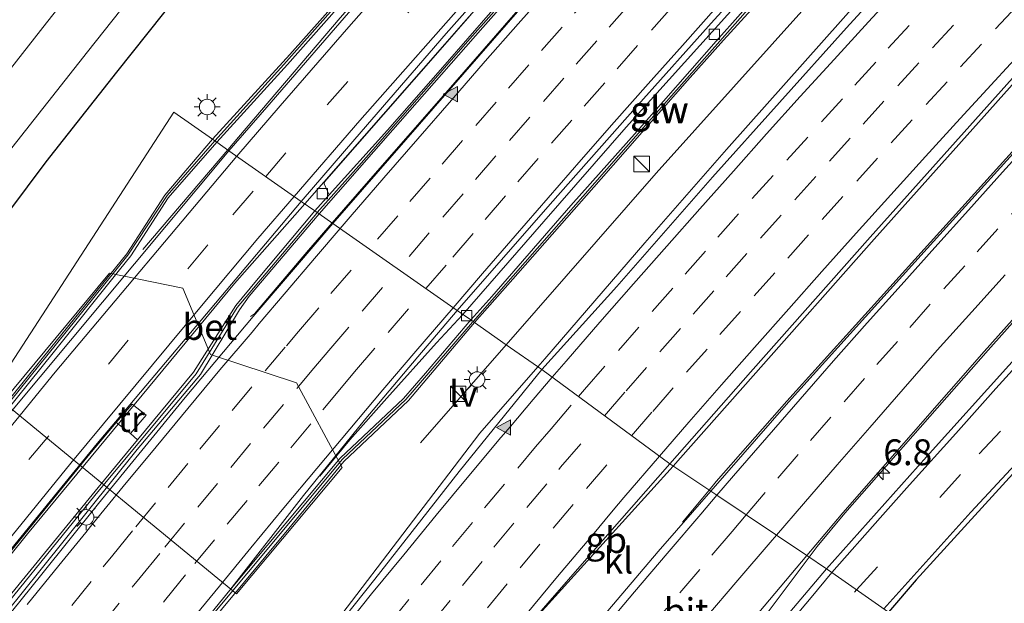
# Model space of a CAD drawing. Units: metres. Extents: x 110000 to 120009, y 481249 to 487500.
# Drawn here: x 111912 to 112007, y 481421 to 481478 of the extents above; entities that cross this region are included whole.
import ezdxf
from ezdxf.enums import TextEntityAlignment as Align

# ---------------------------------------------------------------- set-up
doc = ezdxf.new("R2010")
doc.units = ezdxf.units.M
doc.linetypes.add('VW-3-9_STREEP', pattern=[12, 3, -9])
doc.layers.get('0').update_dxf_attribs({"lineweight": 25})
for name, color, linetype, lineweight in [('B-ME-AM-KILOMETR-S-B1', 7, 'Continuous', 18), ('B-ME-BV-GELEIDECONSTRUCTIE-BARRIER-L-B1', 213, 'BV-STEPBARRIER', 18), ('B-ME-BV-GELEIDECONSTRUCTIE-GELEIDERAIL-L-B1', 213, 'BV-GELEIDERAIL', 18), ('B-ME-GW-INSTEEKWATERGANG-L-B1', 10, 'Continuous', 25), ('B-ME-IE-GRASLAND-GV-B6', 93, 'Continuous', 18), ('B-ME-IE-HULPGEOMETRIE-L-B1', 53, 'Continuous', 18), ('B-ME-IE-INRICHTINGSELEMENT-S-B1', 253, 'Continuous', 18), ('B-ME-IE-MEUBILAIR_WEGMEUBILAIR-LICHTMAST-S-B1', 8, 'Continuous', 18), ('B-ME-IE-MEUBILAIR_WEGMEUBILAIR-LIJNVERLICHT-L-B1', 8, 'VW-LIJNV', 18), ('B-ME-KG-KADASTRAAL-OPNAMEDTMGRENS-L-B1', 10, 'Continuous', 25), ('B-ME-KW-GELUIDSWERING-GV-B6', 8, 'Continuous', 18), ('B-ME-KW-SCHERM-L-B1', 8, 'Continuous', 18), ('B-ME-MW-MUUR-GV-B6', 8, 'IE-TERREINAFSCHEIDING-KUNSTMATIG', 18), ('B-ME-OG-BEBOUWING-GV-B6', 173, 'Continuous', 18), ('B-ME-OG-WATER-GV-B6', 153, 'Continuous', 18), ('B-ME-VH-VERH_SOORT-BETON-OVERIG-GV-B6', 8, 'IE-TERREINAFSCHEIDING-NATUURLIJK-HOUTWAL', 18), ('B-ME-VH-VERH_SOORT-BITUMEN-GV-B6', 8, 'IE-TERREINAFSCHEIDING-NATUURLIJK-HOUTWAL', 18), ('B-ME-VH-VERH_SOORT-KLINKERS-GV-B6', 8, 'IE-TERREINAFSCHEIDING-NATUURLIJK-HOUTWAL', 18), ('B-ME-VV-KOLK-S-B1', 8, 'Continuous', 18), ('B-ME-VW-MARKERING-39STREEP-015-L-B1', 255, 'VW-3-9_STREEP', 18), ('B-ME-VW-MARKERING-STREEP-015-L-B1', 7, 'Continuous', 18), ('B-ME-VW-MARKERING-VLAKMARK-S-B1', 7, 'Continuous', 18)]:
    doc.layers.add(name, color=color, linetype=linetype, lineweight=lineweight)
doc.styles.add('NLCS-ISO', font='NLCS-ISO.TTF')
doc.linetypes.add('BV-GELEIDERAIL', pattern='A,10,-3,[108,NLCS.SHX,S=1,R=0,X=0,Y=0],-3', length=16)
doc.linetypes.add('BV-STEPBARRIER', pattern='A,1,-1,[16,NLCS.SHX,S=1,R=0,X=-1,Y=0],1', length=3)
doc.linetypes.add('IE-TERREINAFSCHEIDING-KUNSTMATIG', pattern='A,4,[82,NLCS.SHX,S=0.75,R=90,X=0,Y=0],4,-2', length=10)
doc.linetypes.add('IE-TERREINAFSCHEIDING-NATUURLIJK-HOUTWAL', pattern='A,7,-1.5,[67,NLCS.SHX,S=0.75,R=45,X=0,Y=0],-1.5,7,-1.5,[70,NLCS.SHX,S=0.75,R=0,X=0,Y=0],-1.5', length=20)
doc.linetypes.add('VW-LIJNV', pattern='A,0,-5,[102,NLCS.SHX,S=1,R=0,X=-0.625,Y=0],2.5,-0.5,[69,NLCS.SHX,S=0.5,R=0,X=0,Y=0],-0.5,2.5,[102,NLCS.SHX,S=1,R=180,X=0.625,Y=0],-5', length=16)

# ---------------------------------------------------------------- blocks, each defined once
blk = doc.blocks.new('kast')
blk.add_line((-0.75, -0.75), (0.75, 0.75))
blk.add_lwpolyline([(-0.75, 0.75), (0.75, 0.75), (0.75, -0.75), (-0.75, -0.75)], close=True)
blk = doc.blocks.new('hecto')
for p, q in [((0, 0.625), (-0.625, 0)), ((0, -0.625), (0, 0.625)), ((-0.625, 0), (0.625, 0)), ((0.625, 0), (0, -0.625))]:
    blk.add_line(p, q)
blk = doc.blocks.new('kolk')
blk.add_lwpolyline([(-0.5, -0.5), (0.5, -0.5), (0.5, 0.5), (-0.5, 0.5)], close=True)
blk = doc.blocks.new('verfsymbol')
for color in [252, 253]:
    blk.add_hatch(color=color).paths.add_polyline_path([(0.75, -0.625), (0, 0.75), (-0.75, -0.625)])
blk.add_lwpolyline([(0.75, -0.625), (0, 0.75), (-0.75, -0.625)], close=True)
blk = doc.blocks.new('lantaarnpaal')
for p, q in [((0, 0.75), (0, 1.25)), ((-0.75, 0), (-1.25, 0)), ((-0.884, 0.884), (-0.53, 0.53)), ((0.53, 0.53), (0.884, 0.884)), ((0.75, 0), (1.25, 0)), ((-0.53, -0.53), (-0.884, -0.884)), ((0, -0.75), (0, -1.25)), ((0.53, -0.53), (0.884, -0.884))]:
    blk.add_line(p, q)
blk.add_circle((0, 0), 0.75)

msp = doc.modelspace()

# ---------------------------------------------------------------- linework, layer by layer
at = {"layer": 'B-ME-BV-GELEIDECONSTRUCTIE-BARRIER-L-B1'}
msp.add_line((111962.211, 481420.064, -4), (111975.157, 481434.393, -2.933), dxfattribs=at)
msp.add_polyline3d([(111975.157, 481434.393, -2.933), (111975.882, 481435.195, -2.873), (111982.886, 481443.119, -2.647), (111994.581, 481456.324, -2.306), (112008.223, 481471.564, -1.942), (112021.528, 481485.798, -1.625), (112035.453, 481500.39, -1.349), (112046.592, 481511.879, -1.186), (112060.011, 481525.522, -1.051), (112077.4, 481542.273, -0.803), (112089.693, 481553.936, -0.63), (112105.482, 481568.317, -0.418), (112116.882, 481578.532, -0.333), (112132.377, 481591.79, -0.232)], dxfattribs=at)
at = {"layer": 'B-ME-BV-GELEIDECONSTRUCTIE-GELEIDERAIL-L-B1'}
for p, q in [((111923.889, 481455.326, -4), (111932.103, 481464.959, -3.123)), ((111976.05, 481428.968, -2.9), (111978.638, 481432.062, -2.739)), ((111978.547, 481412.599, -2.807), (111988.305, 481425.582, -2.781))]:
    msp.add_line(p, q, dxfattribs=at)
for points in [[(111954.83, 481449.055, -3.448), (111962.67, 481458.042, -3.16), (111970.625, 481467.147, -2.836), (111980.405, 481478.015, -2.509), (111991.081, 481489.756, -2.188), (112002.373, 481501.624, -1.911), (112015.254, 481515.287, -1.59), (112029.781, 481530.264, -1.299), (112047.932, 481548.194, -0.908), (112069.38, 481569.004, -0.619), (112088.348, 481586.793, -0.401), (112105.111, 481602.051, -0.338), (112119.543, 481614.765, -0.21), (112120.391, 481615.487, -0.211)], [(111978.638, 481432.062, -2.739), (111979.325, 481432.883, -2.696), (111986.137, 481440.66, -2.471), (111999.41, 481455.357, -2.087), (112011.582, 481468.784, -1.787), (112024.93, 481483.108, -1.476), (112037.953, 481496.758, -1.193), (112049.464, 481508.668, -0.984), (112063.078, 481522.326, -0.794), (112080.112, 481538.962, -0.567), (112092.473, 481550.951, -0.443), (112107.099, 481564.507, -0.341), (112119.201, 481575.573, -0.285), (112134.332, 481589.341, -0.207)], [(111988.305, 481425.582, -2.781), (111989.082, 481426.616, -2.779), (111991.743, 481429.847, -2.69), (112005.616, 481445.579, -2.268), (112015.845, 481457.092, -1.997), (112026.814, 481469.306, -1.709), (112038.209, 481481.529, -1.488), (112050.519, 481494.28, -1.255), (112062.534, 481506.351, -1.103), (112074.884, 481518.326, -0.951), (112086.944, 481530.079, -0.836), (112098.792, 481541.393, -0.724), (112108.121, 481550.282, -0.648), (112116.577, 481558.217, -0.609), (112128.307, 481568.901, -0.616), (112149.466, 481587.649, -0.594), (112151.799, 481589.671, -0.606)], [(111942.2, 481457.894, -3.034), (111946.816, 481463.198, -2.854), (111952.958, 481470.222, -2.632), (111959.947, 481478.24, -2.356), (111970.467, 481490.258, -1.954), (111977.181, 481497.83, -1.795), (111982.312, 481504.001, -1.66), (111990.435, 481514.792, -1.452)], [(111932.103, 481464.959, -3.123), (111933.155, 481466.192, -3.011), (111942.981, 481477.721, -2.524), (111950.018, 481485.734, -2.239), (111958.092, 481494.715, -1.948), (111967.054, 481504.604, -1.699), (111973.967, 481512.109, -1.469)], [(111980.994, 481506.296, -1.665), (111977.722, 481502.721, -1.798), (111966.477, 481490.291, -2.14), (111954.924, 481477.274, -2.551), (111939.544, 481459.752, -3.134)], [(112014.451, 481502.248, -1.474), (112007.096, 481494.615, -1.66), (112002.496, 481489.72, -1.792), (111995.253, 481481.805, -1.945), (111980.311, 481464.988, -2.383), (111972.424, 481455.974, -2.65), (111962.759, 481444.74, -2.946), (111962.09, 481443.975, -2.946)], [(111865.676, 481367.004, -6.458), (111872.939, 481376.654, -6.182), (111881.724, 481388.243, -5.762), (111891.896, 481401.611, -5.24), (111903.787, 481416.732, -4.709), (111912.764, 481427.843, -4.238), (111932.747, 481452.042, -3.443), (111939.544, 481459.752, -3.134)], [(111942.197, 481457.89, -3.034), (111939.911, 481455.245, -3.098), (111934.688, 481449.12, -3.17), (111934.318, 481448.839, -3.329)], [(111954.803, 481449.024, -3.449), (111952.27, 481446.289, -3.443), (111947.481, 481440.943, -3.452), (111943.923, 481436.918, -3.452), (111940.994, 481433.405, -3.452)], [(111962.09, 481443.975, -2.946), (111956.489, 481437.569, -2.952), (111942.617, 481419.396, -4)]]:
    msp.add_polyline3d(points, dxfattribs=at)
at = {"layer": 'B-ME-GW-INSTEEKWATERGANG-L-B1'}
msp.add_polyline3d([(111901.697, 481446.631, -4.132), (111914.544, 481463.799, -3.902), (111921.391, 481472.456, -3.749), (111933.617, 481487.857, -3.694), (111938.48, 481493.524, -3.745), (111950.848, 481507.828, -3.604), (111963.07, 481522.111, -3.649), (111977.653, 481538.443, -3.649), (111991.222, 481553.488, -3.604), (112008.72, 481572.961, -3.604), (112026.489, 481591.252, -3.616), (112042.566, 481607.992, -3.616), (112055.509, 481621.093, -3.712), (112066.283, 481631.169, -3.487)], dxfattribs=at)
at = {"layer": 'B-ME-IE-GRASLAND-GV-B6'}
for points in [[(112008.72, 481572.961, -3.604), (111991.222, 481553.488, -3.604), (111977.653, 481538.443, -3.649), (111963.07, 481522.111, -3.649), (111950.848, 481507.828, -3.604), (111938.48, 481493.524, -3.745), (111933.617, 481487.857, -3.694), (111921.391, 481472.456, -3.749), (111914.544, 481463.799, -3.902), (111901.697, 481446.631, -4.132), (111898.594, 481449.128, -6.173), (111907.355, 481460.288, -6.173), (111918.563, 481474.435, -6.173), (111934.775, 481494.922, -6.172), (111950.559, 481512.9, -6.172), (111969.868, 481534.988, -6.172), (111986.252, 481553.598, -6.172), (111998.371, 481567.302, -6.172), (112013.531, 481583.444, -6.172)], [(112010.803, 481536.175, -1.588), (112000.693, 481524.725, -1.897), (111993.239, 481516.13, -2.119), (111985.35, 481507.085, -2.374), (111978.33, 481498.889, -2.545), (111966.08, 481485.179, -2.929), (111942.267, 481457.845, -3.851)], [(111901.697, 481446.631, -4.132), (111914.544, 481463.799, -3.902), (111921.391, 481472.456, -3.749), (111933.617, 481487.857, -3.694), (111938.48, 481493.524, -3.745), (111950.848, 481507.828, -3.604), (111963.07, 481522.111, -3.649)], [(111914.575, 481477.226, -6.173), (111907.235, 481467.893, -6.173), (111894.847, 481452.144, -6.173), (111892.547, 481453.995, -3.629), (111897.414, 481460.146, -3.629), (111911.722, 481479.222, -3.59), (111926.273, 481496.88, -3.778), (111932.888, 481503.293, -3.856), (111944.312, 481515.807, -4.039), (111944.588, 481516.181, -4.045), (111944.496, 481516.8, -4.048), (111941.869, 481519.059, -4), (111942.79, 481520.127, -6.16), (111946.116, 481517.02, -6.136), (111946.494, 481516.188, -6.136), (111946.346, 481515.797, -6.136), (111933.078, 481500.249, -6.136), (111927.736, 481493.821, -6.136), (111914.575, 481477.226, -6.173)], [(111972.436, 481516.683, -2.31), (111966.294, 481510.291, -2.413), (111958.7, 481501.874, -2.641), (111953.954, 481496.617, -2.803), (111945.861, 481487.706, -3.007), (111946.279, 481487.324, -2.974), (111952.97, 481494.855, -2.755), (111957.452, 481499.804, -2.614), (111962.582, 481505.538, -2.425), (111966.877, 481510.254, -2.353), (111967.313, 481509.908, -2.353), (111968.462, 481510.466, -2.368), (111969.625, 481509.454, -2.365), (111969.194, 481508.877, -2.335), (111968.764, 481509.282, -2.335), (111962.426, 481502.143, -2.563), (111956.676, 481495.337, -2.809), (111951.034, 481488.803, -2.89), (111944.409, 481481.314, -3.028), (111938.113, 481474.169, -3.139), (111930.624, 481465.995, -3.5), (111926.906, 481468.597, -3.6), (111908.875, 481440.87, -3.911)], [(111942.267, 481457.845, -3.851), (111940.943, 481458.773, -3.719), (111948.059, 481466.878, -3.52), (111956.764, 481476.786, -3.163), (111969.911, 481491.596, -2.737)], [(112000.02, 481485.641, -2.536), (111991.919, 481476.77, -2.791), (111978.968, 481462.317, -3.148), (111969.721, 481451.737, -3.4), (111962.467, 481443.712, -3.599), (111959.027, 481446.117, -3.695), (111955.971, 481448.257, -4.034), (111960.154, 481453.005, -3.973), (111968.189, 481462.163, -3.616), (111976.553, 481471.647, -3.274), (111980.028, 481475.568, -3.091), (111992.222, 481488.983, -2.923)], [(111957.74, 481478.486, -2.776), (111952.905, 481472.955, -3.16), (111947.562, 481466.866, -3.325), (111941.911, 481460.605, -3.823), (111941.443, 481461.685, -3.823), (111941.46, 481461.875, -3.82), (111952.872, 481474.899, -3.463), (111963.661, 481487.292, -2.92)], [(111930.624, 481465.995, -3.5), (111926.016, 481460.565, -3.602), (111922.347, 481454.895, -3.698), (111914.968, 481445.772, -3.911), (111905.651, 481434.249, -3.929), (111894.913, 481420.833, -3.995), (111881.508, 481403.784, -4.046), (111870.565, 481389.581, -4.07), (111866.16, 481383.826, -4.085), (111857.262, 481371.66, -4.064), (111849.244, 481360.609, -4.064), (111849.214, 481360.562, -1.53), (111848.646, 481360.953, -1.553), (111847.958, 481359.987, -1.6), (111844.179, 481354.679, -1.766), (111836.002, 481343.194, -2.159), (111833.598, 481339.817, -2.225), (111830.524, 481339.649, -2.265), (111830.424, 481339.739, -2.266), (111870.503, 481393.127, -3.125), (111908.875, 481440.87, -3.911), (111926.906, 481468.597, -3.6), (111930.624, 481465.995, -3.5)], [(111927.218, 481415.367, -4.121), (111938.021, 481428.356, -4.382), (111943.326, 481434.815, -4.352), (111949.577, 481440.711, -4.355), (111955.971, 481448.257, -4.034), (111959.027, 481446.117, -3.695), (111962.467, 481443.712, -3.599)], [(111962.467, 481443.712, -3.599), (111958.871, 481439.282, -3.791), (111954.491, 481433.873, -3.881), (111946.317, 481423.461, -4.193), (111941.447, 481417.326, -4.352)]]:
    msp.add_polyline3d(points, dxfattribs=at)
at = {"layer": 'B-ME-IE-HULPGEOMETRIE-L-B1'}
msp.add_polyline3d([(111908.875, 481440.87, -3.911), (111926.906, 481468.597, -3.6), (111930.624, 481465.995, -3.5), (111931.056, 481465.693, -3.723), (111932.224, 481464.875, -3.811), (111939.218, 481459.98, -3.866), (111940.523, 481459.067, -3.842), (111940.943, 481458.773, -3.719), (111942.267, 481457.845, -3.851), (111954.273, 481449.427, -4.127), (111955.604, 481448.513, -4.04), (111955.971, 481448.257, -4.034), (111959.027, 481446.117, -3.695), (111962.467, 481443.712, -3.599), (111974.85, 481434.599, -3.777), (111978.797, 481431.955, -3.469), (111979.384, 481431.562, -3.496), (111982.214, 481429.665, -3.488), (111985.137, 481427.705, -3.555), (111988.083, 481425.731, -3.648), (111989.981, 481424.459, -3.233), (111990.485, 481424.106, -3.204), (111995.984, 481420.258, -3.344)], dxfattribs=at)
at = {"layer": 'B-ME-IE-MEUBILAIR_WEGMEUBILAIR-LIJNVERLICHT-L-B1'}
msp.add_line((111950.737, 481436.645, -3.95), (111959.027, 481446.117, -3.695), dxfattribs=at)
msp.add_polyline3d([(111959.027, 481446.117, -3.695), (111973.523, 481462.706, -3.256), (112010.89, 481504.309, -2.227), (112075.061, 481568.644, -1.093), (112124.058, 481612.899, -0.826)], dxfattribs=at)
at = {"layer": 'B-ME-KG-KADASTRAAL-OPNAMEDTMGRENS-L-B1'}
msp.add_polyline3d([(112009.989, 481435.836, -2.971), (111998.646, 481423.375, -3.241), (111995.984, 481420.258, -3.344)], dxfattribs=at)
at = {"layer": 'B-ME-KW-GELUIDSWERING-GV-B6'}
for points in [[(111930.624, 481465.995, -3.5), (111938.113, 481474.169, -3.139), (111944.409, 481481.314, -3.028), (111951.034, 481488.803, -2.89), (111956.676, 481495.337, -2.809), (111962.426, 481502.143, -2.563), (111968.764, 481509.282, -2.335), (111969.194, 481508.877, -2.335), (111945.152, 481481.473, -3.247), (111937.88, 481473.204, -3.436), (111931.056, 481465.693, -3.723), (111930.624, 481465.995, -3.5)], [(111948.059, 481466.878, -3.52), (111940.943, 481458.773, -3.719), (111940.523, 481459.067, -3.842), (111941.911, 481460.605, -3.823), (111947.562, 481466.866, -3.325), (111952.905, 481472.955, -3.16), (111957.74, 481478.486, -2.776), (111963.995, 481485.52, -3.01), (111974.624, 481497.495, -2.545), (111978.341, 481501.483, -2.545), (111978.626, 481501.23, -2.545), (111969.911, 481491.596, -2.737), (111956.764, 481476.786, -3.163), (111948.059, 481466.878, -3.52)], [(111981.663, 481478.097, -3.052), (111986.568, 481483.616, -2.923), (111991.805, 481489.358, -2.923), (111992.222, 481488.983, -2.923), (111980.028, 481475.568, -3.091), (111976.553, 481471.647, -3.274), (111968.189, 481462.163, -3.616), (111960.154, 481453.005, -3.973), (111955.971, 481448.257, -4.034), (111955.604, 481448.513, -4.04), (111957.647, 481450.788, -3.937), (111965.28, 481459.564, -3.706), (111971.669, 481466.751, -3.334), (111979.322, 481475.462, -3.106), (111981.663, 481478.097, -3.052)], [(111931.056, 481465.693, -3.723), (111926.347, 481460.32, -3.923), (111922.737, 481454.714, -4.202), (111921.655, 481453.354, -4.241), (111915.23, 481445.347, -4.622), (111904.726, 481432.328, -4.826), (111894.786, 481419.855, -5.381)], [(111894.913, 481420.833, -3.995), (111905.651, 481434.249, -3.929), (111914.968, 481445.772, -3.911), (111922.347, 481454.895, -3.698), (111926.016, 481460.565, -3.602), (111930.624, 481465.995, -3.5), (111931.056, 481465.693, -3.723)], [(111908.464, 481418.752, -4.679), (111919.567, 481432.327, -4.205), (111923.38, 481436.928, -4.172), (111928.805, 481443.474, -3.932), (111932.875, 481449.896, -3.932), (111934.89, 481452.338, -3.92), (111940.523, 481459.067, -3.842), (111940.943, 481458.773, -3.719), (111934.185, 481450.799, -3.911), (111933.236, 481449.501, -3.911), (111929.459, 481443.243, -4.301), (111923.348, 481435.997, -4.529), (111914.058, 481424.426, -4.682), (111907.221, 481415.919, -4.955)], [(111920.278, 481407.647, -5.546), (111932.317, 481422.392, -4.97), (111942.981, 481435.148, -4.388), (111949.097, 481440.913, -4.337), (111951.21, 481443.363, -4.268), (111955.604, 481448.513, -4.04), (111955.971, 481448.257, -4.034), (111949.577, 481440.711, -4.355), (111943.326, 481434.815, -4.352), (111938.021, 481428.356, -4.382), (111927.218, 481415.367, -4.121)]]:
    msp.add_polyline3d(points, dxfattribs=at)
at = {"layer": 'B-ME-KW-SCHERM-L-B1'}
for points in [[(111930.857, 481465.832, 1.316), (111937.535, 481473.213, 1.471), (111954.574, 481492.492, 1.426), (111963.126, 481502.531, 0.667), (111968.858, 481508.949, -2.422)], [(111940.766, 481458.897, 1.04), (111945.05, 481463.707, 1.225), (111955.499, 481475.68, 1.342), (111972.051, 481494.29, 0.886), (111978.408, 481501.321, -2.503)], [(111955.818, 481448.364, 0.796), (111959.71, 481452.784, 1.121), (111971.062, 481465.724, 1.118), (111985.576, 481482.158, 0.38), (111991.917, 481489.102, -2.929)], [(111930.857, 481465.832, 1.316), (111926.243, 481460.531, 1.269), (111922.464, 481454.767, 1.281), (111921.026, 481452.991, 1.281), (111907.502, 481436.247, 1.032), (111904.143, 481432.022, 0.978), (111895.044, 481420.667, 0.777), (111886.513, 481409.882, 0.408), (111878.786, 481399.984, 0.024), (111866.432, 481383.856, -0.764), (111849.357, 481360.532, -1.64)], [(111940.715, 481458.84, 1.038), (111933.003, 481449.719, 1.038), (111929.057, 481443.29, 1.038), (111919.261, 481431.541, 1.131), (111907.277, 481416.789, 0.744), (111896.413, 481403.087, 0.294), (111887.058, 481391.006, -0.191), (111876.023, 481376.514, -0.722), (111867.755, 481365.558, -1.193)], [(111955.77, 481448.31, 0.792), (111949.334, 481440.824, 0.732), (111943.201, 481435.042, 0.699), (111929.399, 481418.513, 0.939), (111921.901, 481409.251, 1.095), (111914.264, 481399.701, 0.471), (111902.467, 481384.423, 0.309), (111889.226, 481367.215, -0.626), (111880.752, 481355.887, -1.196)]]:
    msp.add_polyline3d(points, dxfattribs=at)
at = {"layer": 'B-ME-MW-MUUR-GV-B6'}
msp.add_polyline3d([(111888.649, 481397.733, -6.401), (111888.539, 481397.818, -6.455), (111890.645, 481400.53, -6.32), (111896.49, 481407.991, -6.038), (111902.214, 481415.246, -5.771), (111909.667, 481424.561, -5.405), (111919.497, 481436.566, -4.877), (111921.266, 481438.666, -4.786), (111921.32, 481438.604, -4.31), (111918.62, 481435.374, -4.211), (111910.459, 481425.315, -4.643), (111901.373, 481413.92, -5.087), (111894.622, 481405.347, -5.342), (111888.649, 481397.733, -6.401)], dxfattribs=at)
at = {"layer": 'B-ME-OG-BEBOUWING-GV-B6'}
for points in [[(111943.158, 481434.239, 6.825), (111932.948, 481422.025, 1.128), (111910.356, 481440.607, 1.146), (111920.665, 481453.039, 6.933), (111927.772, 481451.587, 7.989), (111930.428, 481445.169, 6.894), (111938.761, 481442.445, 7.956), (111943.158, 481434.239, 6.825)], [(111921.32, 481438.604, -4.31), (111922.876, 481440.367, -4.52), (111924.21, 481439.296, -4.772), (111922.698, 481437.521, -4.283), (111921.32, 481438.604, -4.31)]]:
    msp.add_polyline3d(points, dxfattribs=at)
at = {"layer": 'B-ME-OG-WATER-GV-B6'}
msp.add_polyline3d([(111969.868, 481534.988, -6.172), (111950.559, 481512.9, -6.172), (111934.775, 481494.922, -6.172), (111918.563, 481474.435, -6.173), (111907.355, 481460.288, -6.173), (111898.594, 481449.128, -6.173), (111894.847, 481452.144, -6.173), (111907.235, 481467.893, -6.173), (111914.575, 481477.226, -6.173), (111927.736, 481493.821, -6.136), (111933.078, 481500.249, -6.136), (111946.346, 481515.797, -6.136), (111946.494, 481516.188, -6.136), (111946.116, 481517.02, -6.136)], dxfattribs=at)
at = {"layer": 'B-ME-VH-VERH_SOORT-BETON-OVERIG-GV-B6'}
for points in [[(111954.273, 481449.427, -4.127), (111963.288, 481459.697, -3.853), (111971.731, 481469.287, -3.514), (111979.118, 481477.54, -3.295), (111988.477, 481487.712, -3.016), (112003.903, 481504.559, -2.542), (112012.454, 481513.624, -2.305)], [(112010.287, 481510.424, -2.35), (112004.938, 481504.741, -2.569), (112004.517, 481504.344, -2.569), (112004.445, 481504.014, -2.578), (112004.833, 481503.506, -2.587), (112004.074, 481502.675, -2.587), (112003.65, 481502.953, -2.587), (112003.412, 481502.947, -2.584), (112003.189, 481502.836, -2.587), (111999.441, 481498.62, -2.761), (111989.178, 481487.06, -3.037), (111981.663, 481478.097, -3.052), (111979.322, 481475.462, -3.106), (111971.669, 481466.751, -3.334), (111965.28, 481459.564, -3.706), (111957.647, 481450.788, -3.937), (111955.604, 481448.513, -4.04), (111954.273, 481449.427, -4.127)], [(111990.485, 481424.106, -3.204), (111989.981, 481424.459, -3.233), (111999.66, 481435.288, -2.659), (112007.604, 481444.115, -2.446), (112010.337, 481447.135, -2.395), (112013.083, 481450.19, -2.338), (112020.231, 481458.038, -2.113), (112024.45, 481462.605, -2.074), (112028.679, 481467.104, -2.032), (112033.76, 481472.3, -1.927), (112038.79, 481477.534, -1.837), (112039.271, 481477.102, -1.837), (112031.65, 481469.216, -2.02), (112020.191, 481457.065, -2.375), (112013.818, 481450.093, -2.5), (112006.363, 481441.893, -2.647), (112002.469, 481437.533, -2.749), (111998.001, 481432.567, -2.863), (111995.163, 481429.376, -2.959), (111990.485, 481424.106, -3.204)], [(111894.786, 481419.855, -5.381), (111904.726, 481432.328, -4.826), (111915.23, 481445.347, -4.622), (111921.655, 481453.354, -4.241), (111922.737, 481454.714, -4.202), (111926.347, 481460.32, -3.923), (111931.056, 481465.693, -3.723), (111932.224, 481464.875, -3.811)], [(111932.224, 481464.875, -3.811), (111910.869, 481439.316, -4.811), (111905.418, 481432.586, -5.051), (111898.608, 481424.089, -5.357), (111891.834, 481415.468, -5.708)], [(111928.805, 481443.474, -3.932), (111923.38, 481436.928, -4.172), (111922.698, 481437.521, -4.283), (111924.21, 481439.296, -4.772), (111922.876, 481440.367, -4.52), (111921.32, 481438.604, -4.31), (111921.266, 481438.666, -4.786), (111939.218, 481459.98, -3.866), (111940.523, 481459.067, -3.842), (111934.89, 481452.338, -3.92), (111932.875, 481449.896, -3.932), (111928.805, 481443.474, -3.932)], [(111907.221, 481415.919, -4.955), (111914.058, 481424.426, -4.682), (111923.348, 481435.997, -4.529), (111929.459, 481443.243, -4.301), (111933.236, 481449.501, -3.911), (111934.185, 481450.799, -3.911), (111940.943, 481458.773, -3.719), (111942.267, 481457.845, -3.851)], [(111942.267, 481457.845, -3.851), (111938.845, 481453.843, -3.956), (111934.572, 481448.847, -4.094), (111927.976, 481441.002, -4.493), (111919.62, 481430.784, -4.919), (111913.996, 481423.771, -5.054), (111908.509, 481416.985, -5.219)], [(111954.273, 481449.427, -4.127), (111955.604, 481448.513, -4.04), (111951.21, 481443.363, -4.268), (111949.097, 481440.913, -4.337), (111942.981, 481435.148, -4.388), (111932.317, 481422.392, -4.97), (111939.418, 481431.531, -4.508), (111945.305, 481438.781, -4.352), (111950.465, 481444.953, -4.259), (111954.273, 481449.427, -4.127)], [(111901.373, 481413.92, -5.087), (111910.459, 481425.315, -4.643), (111918.62, 481435.374, -4.211), (111921.32, 481438.604, -4.31), (111922.698, 481437.521, -4.283)], [(111922.698, 481437.521, -4.283), (111923.38, 481436.928, -4.172), (111919.567, 481432.327, -4.205), (111908.464, 481418.752, -4.679)], [(111990.485, 481424.106, -3.204), (111988.488, 481421.676, -3.314), (111978.76, 481410.125, -3.596), (111966.913, 481395.56, -4.191), (111966.261, 481396.087, -4.184), (111966.704, 481396.64, -4.012), (111975.359, 481407.063, -3.666), (111977.338, 481409.467, -3.553), (111977.741, 481409.967, -3.542), (111983.233, 481416.496, -3.407), (111989.981, 481424.459, -3.233), (111990.485, 481424.106, -3.204)]]:
    msp.add_polyline3d(points, dxfattribs=at)
at = {"layer": 'B-ME-VH-VERH_SOORT-BITUMEN-GV-B6'}
for points in [[(111939.218, 481459.98, -3.866), (111932.224, 481464.875, -3.811), (111935.884, 481469.095, -3.643), (111944.817, 481479.388, -3.214), (111956.761, 481492.85, -2.725), (111964.672, 481501.448, -2.494), (111969.615, 481506.9, -2.332), (111974.161, 481512.032, -2.31), (111974.263, 481512.154, -2.31), (111978.269, 481516.595, -2.167), (111981.658, 481520.404, -2.083), (111986.568, 481525.966, -1.919), (111992.456, 481532.606, -1.75), (111996.136, 481536.662, -1.671), (112000.109, 481540.913, -1.565), (112002.389, 481543.318, -1.494), (112004.856, 481545.917, -1.435), (112008.272, 481549.569, -1.356)], [(112009.742, 481538.366, -1.681), (112006.311, 481534.681, -1.751), (112001.338, 481529.348, -1.893), (111996.926, 481524.662, -2), (111991.954, 481519.201, -2.148), (111987.132, 481513.983, -2.273), (111981.071, 481507.301, -2.472), (111980.525, 481506.686, -2.49), (111978.813, 481504.722, -2.497), (111965.447, 481489.964, -2.959), (111953.226, 481476.22, -3.367), (111944.384, 481466.003, -3.775), (111939.218, 481459.98, -3.866)], [(111939.218, 481459.98, -3.866), (111944.384, 481466.003, -3.775), (111953.226, 481476.22, -3.367), (111965.447, 481489.964, -2.959), (111978.813, 481504.722, -2.497), (111980.525, 481506.686, -2.49), (111981.071, 481507.301, -2.472), (111987.132, 481513.983, -2.273), (111991.954, 481519.201, -2.148), (111996.926, 481524.662, -2), (112001.338, 481529.348, -1.893), (112006.311, 481534.681, -1.751), (112009.742, 481538.366, -1.681)], [(111954.273, 481449.427, -4.127), (111942.267, 481457.845, -3.851), (111966.08, 481485.179, -2.929), (111978.33, 481498.889, -2.545), (111985.35, 481507.085, -2.374), (111993.239, 481516.13, -2.119), (112000.693, 481524.725, -1.897), (112010.803, 481536.175, -1.588)], [(111991.605, 481516.834, -2.096), (111992.299, 481516.185, -2.141), (111991.425, 481515.229, -2.082), (111990.483, 481516.068, -2.216), (111990.194, 481516.158, -2.248), (111989.889, 481516.105, -2.222), (111989.559, 481515.752, -2.194), (111987.665, 481513.54, -2.265), (111984.811, 481510.337, -2.342), (111981.069, 481506.228, -2.463), (111978.959, 481504.117, -2.479), (111965.252, 481489.067, -2.887), (111965.248, 481488.707, -2.887), (111965.743, 481488.102, -2.869), (111964.777, 481487.094, -2.869), (111964.153, 481487.489, -2.92), (111963.661, 481487.292, -2.92), (111952.872, 481474.899, -3.463), (111941.46, 481461.875, -3.82), (111941.443, 481461.685, -3.823), (111941.911, 481460.605, -3.823), (111940.523, 481459.067, -3.842), (111939.218, 481459.98, -3.866)], [(112012.454, 481513.624, -2.305), (112003.903, 481504.559, -2.542), (111988.477, 481487.712, -3.016), (111979.118, 481477.54, -3.295), (111971.731, 481469.287, -3.514), (111963.288, 481459.697, -3.853), (111954.273, 481449.427, -4.127)], [(112007.95, 481471.88, -2.822), (111994.209, 481456.53, -3.189), (111982.637, 481443.464, -3.523), (111974.85, 481434.599, -3.777), (111962.467, 481443.712, -3.599), (111969.721, 481451.737, -3.4), (111978.968, 481462.317, -3.148), (111991.919, 481476.77, -2.791), (112000.02, 481485.641, -2.536), (112010.813, 481497.231, -2.323)], [(111978.797, 481431.955, -3.469), (111986.307, 481440.553, -3.224), (111999.728, 481455.43, -2.837), (112011.715, 481468.709, -2.526)], [(111891.834, 481415.468, -5.708), (111898.608, 481424.089, -5.357), (111905.418, 481432.586, -5.051), (111910.869, 481439.316, -4.811), (111932.224, 481464.875, -3.811), (111939.218, 481459.98, -3.866)], [(111939.218, 481459.98, -3.866), (111921.266, 481438.666, -4.786), (111919.497, 481436.566, -4.877), (111909.667, 481424.561, -5.405), (111902.214, 481415.246, -5.771)], [(111908.509, 481416.985, -5.219), (111913.996, 481423.771, -5.054), (111919.62, 481430.784, -4.919), (111927.976, 481441.002, -4.493), (111934.572, 481448.847, -4.094), (111938.845, 481453.843, -3.956), (111942.267, 481457.845, -3.851), (111954.273, 481449.427, -4.127)], [(112015.802, 481457.28, -2.828), (112005.217, 481445.461, -3.104), (111991.57, 481429.856, -3.533), (111988.083, 481425.731, -3.648), (111985.137, 481427.705, -3.555), (111982.214, 481429.665, -3.488), (111979.384, 481431.562, -3.496), (111978.797, 481431.955, -3.469)], [(111954.273, 481449.427, -4.127), (111950.465, 481444.953, -4.259), (111945.305, 481438.781, -4.352), (111939.418, 481431.531, -4.508), (111932.317, 481422.392, -4.97), (111920.278, 481407.647, -5.546)], [(111995.984, 481420.258, -3.344), (111990.485, 481424.106, -3.204), (111995.163, 481429.376, -2.959), (111998.001, 481432.567, -2.863), (112002.469, 481437.533, -2.749), (112006.363, 481441.893, -2.647), (112013.818, 481450.093, -2.5)], [(111941.447, 481417.326, -4.352), (111946.317, 481423.461, -4.193), (111954.491, 481433.873, -3.881), (111958.871, 481439.282, -3.791), (111962.467, 481443.712, -3.599)], [(111962.467, 481443.712, -3.599), (111974.85, 481434.599, -3.777), (111968.826, 481427.741, -3.973), (111961.045, 481418.837, -4.176)], [(112009.989, 481435.836, -2.971), (111998.646, 481423.375, -3.241), (111995.984, 481420.258, -3.344)], [(111978.797, 481431.955, -3.469), (111979.384, 481431.562, -3.496), (111982.214, 481429.665, -3.488), (111985.137, 481427.705, -3.555), (111988.083, 481425.731, -3.648), (111980.336, 481416.564, -3.903), (111973.973, 481408.374, -4.172), (111970.858, 481410.895, -4.05), (111968.143, 481413.092, -4.011), (111965.526, 481415.21, -3.998), (111964.884, 481415.73, -3.964), (111973.717, 481426.139, -3.635), (111978.797, 481431.955, -3.469)], [(111995.984, 481420.258, -3.344), (111979.199, 481400.621, -3.994), (111973.086, 481393.358, -4.183), (111972.58, 481393.652, -4.187), (111971.234, 481392.07, -4.24), (111971.166, 481392.125, -4.261), (111968.703, 481394.114, -4.216), (111966.913, 481395.56, -4.191), (111978.76, 481410.125, -3.596), (111988.488, 481421.676, -3.314), (111990.485, 481424.106, -3.204), (111995.984, 481420.258, -3.344)]]:
    msp.add_polyline3d(points, dxfattribs=at)
at = {"layer": 'B-ME-VH-VERH_SOORT-KLINKERS-GV-B6'}
for points in [[(111981.658, 481520.404, -2.083), (111978.269, 481516.595, -2.167), (111974.263, 481512.154, -2.31), (111974.161, 481512.032, -2.31), (111969.615, 481506.9, -2.332), (111964.672, 481501.448, -2.494), (111956.761, 481492.85, -2.725), (111944.817, 481479.388, -3.214), (111935.884, 481469.095, -3.643), (111932.224, 481464.875, -3.811), (111931.056, 481465.693, -3.723), (111937.88, 481473.204, -3.436), (111945.152, 481481.473, -3.247), (111969.194, 481508.877, -2.335), (111969.625, 481509.454, -2.365), (111968.462, 481510.466, -2.368), (111967.313, 481509.908, -2.353), (111966.877, 481510.254, -2.353), (111972.687, 481516.549, -2.249), (111975.296, 481519.335, -2.179)], [(112011.715, 481468.709, -2.526), (111999.728, 481455.43, -2.837), (111986.307, 481440.553, -3.224), (111978.797, 481431.955, -3.469), (111974.85, 481434.599, -3.777), (111982.637, 481443.464, -3.523), (111994.209, 481456.53, -3.189), (112007.95, 481471.88, -2.822)], [(112007.604, 481444.115, -2.446), (111999.66, 481435.288, -2.659), (111989.981, 481424.459, -3.233), (111988.083, 481425.731, -3.648), (111991.57, 481429.856, -3.533), (112005.217, 481445.461, -3.104), (112015.802, 481457.28, -2.828)], [(111978.797, 481431.955, -3.469), (111973.717, 481426.139, -3.635), (111964.884, 481415.73, -3.964), (111961.333, 481418.604, -3.964), (111961.045, 481418.837, -4.176), (111968.826, 481427.741, -3.973), (111974.85, 481434.599, -3.777), (111978.797, 481431.955, -3.469)], [(111989.981, 481424.459, -3.233), (111983.233, 481416.496, -3.407), (111977.741, 481409.967, -3.542), (111977.338, 481409.467, -3.553), (111975.359, 481407.063, -3.666), (111974.181, 481408.177, -4.096), (111973.973, 481408.374, -4.172), (111980.336, 481416.564, -3.903), (111988.083, 481425.731, -3.648), (111989.981, 481424.459, -3.233)]]:
    msp.add_polyline3d(points, dxfattribs=at)
at = {"layer": 'B-ME-VW-MARKERING-39STREEP-015-L-B1'}
for points in [[(111992.889, 481422.424, -3.369), (112004.74, 481435.573, -3.037), (112011.805, 481443.067, -2.782), (112018.265, 481449.771, -2.638), (112026.123, 481457.554, -2.383), (112032.788, 481463.959, -2.26), (112041.983, 481472.497, -2.101), (112054.59, 481483.785, -1.942), (112070.703, 481497.524, -1.837), (112078.708, 481504.195, -1.825), (112087.32, 481511.48, -1.771), (112096.67, 481519.32, -1.741), (112111.956, 481532.177, -1.711), (112123.373, 481541.781, -1.699), (112134.817, 481551.416, -1.681), (112142.373, 481557.758, -1.721)], [(112022.594, 481534.389, -1.809), (112005.16, 481516.251, -2.204), (112004.156, 481515.186, -2.149), (112000.742, 481511.534, -2.237), (111997.453, 481508.006, -2.33), (111994.056, 481504.337, -2.423), (111990.66, 481500.668, -2.524), (111987.408, 481497.124, -2.625), (111984.166, 481493.585, -2.723), (111980.924, 481490.04, -2.826), (111977.555, 481486.345, -2.924), (111974.186, 481482.651, -3.037), (111970.982, 481479.07, -3.136), (111967.784, 481475.491, -3.241), (111964.595, 481471.89, -3.351), (111961.302, 481468.127, -3.473), (111958.009, 481464.365, -3.59), (111954.853, 481460.71, -3.704), (111951.585, 481456.926, -3.823), (111948.584, 481453.426, -3.929)], [(112012.528, 481528.931, -1.869), (112002.645, 481518.511, -2.11), (112000.928, 481516.637, -2.074), (111997.508, 481512.99, -2.172), (111994.218, 481509.471, -2.267), (111990.808, 481505.815, -2.363), (111987.417, 481502.172, -2.463), (111984.038, 481498.487, -2.564), (111980.793, 481494.949, -2.664), (111977.513, 481491.354, -2.765), (111974.147, 481487.657, -2.863), (111970.82, 481483.988, -2.976), (111967.624, 481480.406, -3.08), (111964.428, 481476.825, -3.191), (111961.222, 481473.188, -3.306), (111958.057, 481469.58, -3.418), (111954.805, 481465.858, -3.533), (111951.672, 481462.222, -3.648), (111948.538, 481458.587, -3.757), (111945.786, 481455.384, -3.859)], [(111951.25, 481451.547, -4.005), (111953.868, 481454.597, -3.914), (111957, 481458.234, -3.797), (111960.132, 481461.872, -3.681), (111963.389, 481465.59, -3.56), (111966.557, 481469.196, -3.441), (111969.735, 481472.795, -3.328), (111973.058, 481476.53, -3.22), (111976.35, 481480.229, -3.116), (111979.579, 481483.781, -3.012), (111982.808, 481487.332, -2.912), (111986.064, 481490.898, -2.817), (111989.444, 481494.582, -2.714), (111992.714, 481498.146, -2.615), (111996.106, 481501.819, -2.512), (111999.499, 481505.492, -2.415), (112002.819, 481509.055, -2.326), (112007.55, 481514.104, -2.288)], [(111935.778, 481462.388, -3.859), (111941.723, 481469.308, -3.526), (111949.509, 481478.202, -3.19), (111957.459, 481487.199, -2.911), (111964.413, 481495.027, -2.683), (111971.497, 481502.886, -2.494), (111977.399, 481509.368, -2.362)], [(111966.015, 481441.101, -3.576), (111966.601, 481441.784, -3.556), (111969.875, 481445.564, -3.447), (111973.141, 481449.321, -3.344), (111976.313, 481452.924, -3.247), (111979.485, 481456.527, -3.149), (111982.812, 481460.245, -3.054), (111986.157, 481463.961, -2.961), (111989.502, 481467.669, -2.876), (111992.726, 481471.224, -2.797), (111995.951, 481474.78, -2.717), (111999.296, 481478.423, -2.634), (112002.547, 481481.954, -2.55), (112005.827, 481485.497, -2.471), (112009.106, 481489.003, -2.392)], [(111968.529, 481439.251, -3.601), (111970.611, 481441.651, -3.532), (111973.886, 481445.428, -3.424), (111977.101, 481449.085, -3.32), (111980.28, 481452.682, -3.221), (111983.593, 481456.416, -3.124), (111986.933, 481460.136, -3.034), (111990.274, 481463.856, -2.944), (111993.515, 481467.441, -2.865), (111996.871, 481471.147, -2.785), (112000.222, 481474.819, -2.695), (112003.477, 481478.346, -2.615), (112006.838, 481481.987, -2.528), (112010.113, 481485.496, -2.447)], [(111971.149, 481437.323, -3.628), (111973.189, 481439.675, -3.56), (111976.465, 481443.452, -3.453), (111979.668, 481447.092, -3.347), (111982.982, 481450.836, -3.243), (111986.231, 481454.495, -3.144), (111989.566, 481458.221, -3.057), (111992.9, 481461.947, -2.97), (111996.247, 481465.636, -2.89), (111999.61, 481469.336, -2.809), (112002.944, 481472.979, -2.717), (112006.333, 481476.656, -2.632), (112009.588, 481480.184, -2.552)], [(111885.372, 481400.245, -6.237), (111893.844, 481411.254, -5.927), (111905.408, 481425.76, -5.309), (111912.895, 481435.017, -5.015), (111932.598, 481458.686, -4.037), (111935.778, 481462.388, -3.859)], [(112009.864, 481460.968, -2.692), (112006.555, 481457.316, -2.779), (112003.342, 481453.75, -2.864), (112000.017, 481450.042, -2.956), (111996.841, 481446.443, -3.048), (111993.666, 481442.844, -3.141), (111990.399, 481439.122, -3.243), (111987.251, 481435.499, -3.342), (111984.063, 481431.823, -3.449), (111982.218, 481429.662, -3.511)], [(111917.023, 481420.91, -5.043), (111920.053, 481424.633, -4.911), (111920.995, 481425.79, -4.872), (111923.209, 481428.511, -4.78), (111926.342, 481432.318, -4.649), (111929.408, 481436.011, -4.512), (111932.519, 481439.754, -4.376), (111935.738, 481443.58, -4.235), (111937.783, 481446.01, -4.156), (111938.958, 481447.405, -4.11), (111942.077, 481451.063, -3.996), (111945.786, 481455.384, -3.859)], [(111919.719, 481418.798, -5.131), (111922.877, 481422.674, -4.988), (111923.634, 481423.603, -4.956), (111926.035, 481426.551, -4.856), (111929.209, 481430.404, -4.718), (111932.398, 481434.256, -4.58), (111935.557, 481438.052, -4.437), (111938.778, 481441.876, -4.293), (111940.438, 481443.845, -4.228), (111941.871, 481445.547, -4.171), (111945.111, 481449.354, -4.053), (111948.584, 481453.426, -3.929)], [(111922.849, 481417.514, -5.189), (111925.882, 481421.234, -5.049), (111926.129, 481421.536, -5.039), (111928.915, 481424.954, -4.921), (111932.059, 481428.764, -4.782), (111935.12, 481432.462, -4.646), (111938.195, 481436.159, -4.509), (111941.283, 481439.835, -4.368), (111942.939, 481441.806, -4.301), (111944.37, 481443.51, -4.243), (111947.617, 481447.309, -4.132), (111951.25, 481451.547, -4.005)], [(111937.497, 481406.454, -4.552), (111938.536, 481407.752, -4.513), (111941.659, 481411.657, -4.395), (111944.041, 481414.601, -4.305), (111944.71, 481415.427, -4.28), (111947.729, 481419.158, -4.175), (111950.797, 481422.919, -4.065), (111953.846, 481426.626, -3.959), (111956.911, 481430.355, -3.861), (111960.134, 481434.177, -3.763), (111961.869, 481436.234, -3.709), (111963.357, 481438, -3.664), (111966.015, 481441.101, -3.576)], [(111939.942, 481404.474, -4.58), (111942.554, 481407.736, -4.483), (111945.667, 481411.613, -4.362), (111946.459, 481412.595, -4.336), (111948.681, 481415.348, -4.261), (111951.695, 481419.084, -4.154), (111954.788, 481422.854, -4.044), (111957.835, 481426.563, -3.944), (111961.02, 481430.389, -3.843), (111964.112, 481434.061, -3.748), (111964.286, 481434.266, -3.742), (111968.529, 481439.251, -3.601)], [(111942.458, 481402.435, -4.617), (111944.986, 481405.592, -4.523), (111948.093, 481409.459, -4.409), (111948.954, 481410.524, -4.379), (111951.111, 481413.192, -4.305), (111954.129, 481416.925, -4.197), (111957.199, 481420.676, -4.086), (111960.368, 481424.543, -3.977), (111963.562, 481428.386, -3.878), (111966.788, 481432.206, -3.777), (111966.8, 481432.22, -3.777), (111971.149, 481437.323, -3.628)], [(111982.218, 481429.662, -3.511), (111980.849, 481428.059, -3.558), (111977.738, 481424.404, -3.663), (111974.538, 481420.642, -3.774), (111971.432, 481416.982, -3.887), (111968.308, 481413.29, -4.004), (111968.143, 481413.092, -4.011)], [(111968.703, 481394.114, -4.216), (111977.028, 481404.034, -3.919), (111992.889, 481422.424, -3.369)]]:
    msp.add_polyline3d(points, dxfattribs=at)
at = {"layer": 'B-ME-VW-MARKERING-STREEP-015-L-B1'}
for points in [[(111932.981, 481464.334, -3.85), (111937.18, 481469.226, -3.643), (111943.807, 481476.846, -3.322), (111949.64, 481483.485, -3.136), (111955.295, 481489.874, -2.95), (111971.422, 481507.834, -2.347), (111974.89, 481511.609, -2.284)], [(112009.973, 481511.935, -2.372), (112005.702, 481507.404, -2.404), (112002.41, 481503.888, -2.483), (111999.139, 481500.361, -2.583), (111995.867, 481496.826, -2.677), (111992.588, 481493.257, -2.769), (111989.248, 481489.621, -2.862), (111986.004, 481486.065, -2.958), (111982.668, 481482.402, -3.061), (111979.354, 481478.746, -3.171), (111976.058, 481475.057, -3.276), (111972.755, 481471.341, -3.387), (111969.463, 481467.619, -3.505), (111966.276, 481464.001, -3.625), (111963.07, 481460.33, -3.748), (111959.874, 481456.652, -3.868), (111956.732, 481453.001, -3.981), (111953.901, 481449.688, -4.08)], [(111979.973, 481507.179, -2.443), (111978.178, 481505.223, -2.341), (111966.632, 481492.44, -2.68), (111956.374, 481480.841, -2.98), (111944.887, 481467.791, -3.481), (111938.542, 481460.453, -3.885)], [(111942.98, 481457.347, -3.779), (111943.953, 481458.482, -3.743), (111947.208, 481462.263, -3.622), (111950.467, 481466.025, -3.504), (111953.737, 481469.772, -3.382), (111956.999, 481473.519, -3.257), (111960.166, 481477.127, -3.135), (111963.37, 481480.761, -3.026), (111966.593, 481484.354, -2.924), (111969.923, 481488.041, -2.82), (111973.266, 481491.724, -2.713), (111976.607, 481495.418, -2.607), (111979.977, 481499.11, -2.505), (111982.391, 481501.73, -2.437)], [(111963.479, 481442.967, -3.553), (111964.818, 481444.536, -3.509), (111968.081, 481448.288, -3.401), (111971.317, 481451.991, -3.303), (111974.539, 481455.649, -3.21), (111977.743, 481459.267, -3.113), (111980.987, 481462.903, -3.018), (111984.189, 481466.491, -2.931), (111987.452, 481470.11, -2.841), (111990.737, 481473.709, -2.761), (111994.048, 481477.336, -2.685), (111997.321, 481480.919, -2.605), (112000.609, 481484.479, -2.517), (112003.912, 481488.034, -2.445), (112007.213, 481491.581, -2.36)], [(111973.828, 481435.351, -3.65), (111976.682, 481438.648, -3.55), (111979.849, 481442.256, -3.447), (111983.039, 481445.849, -3.338), (111986.332, 481449.602, -3.232), (111989.535, 481453.198, -3.14), (111992.851, 481456.915, -3.059), (111996.186, 481460.625, -2.977), (111999.555, 481464.303, -2.897), (112002.904, 481467.979, -2.811), (112006.262, 481471.642, -2.716), (112009.634, 481475.316, -2.63)], [(111979.384, 481431.562, -3.496), (111980.987, 481433.429, -3.441), (111984.213, 481437.144, -3.333), (111987.423, 481440.849, -3.229), (111990.666, 481444.549, -3.132), (111993.928, 481448.239, -3.039), (111997.19, 481451.877, -2.946), (112000.447, 481455.516, -2.851), (112003.692, 481459.128, -2.761), (112006.992, 481462.796, -2.675), (112010.256, 481466.389, -2.589)], [(111882.678, 481402.31, -6.155), (111886.605, 481407.447, -6.131), (111897.392, 481421.165, -5.591), (111907.794, 481434.124, -5.099), (111915.41, 481443.454, -4.967), (111932.983, 481464.343, -3.85)], [(111938.542, 481460.453, -3.885), (111935.022, 481456.381, -4.109), (111929.566, 481449.874, -4.337), (111916.943, 481434.671, -5.03), (111910.314, 481426.494, -5.156), (111904.415, 481419.183, -5.411), (111897.426, 481410.367, -5.909), (111890.382, 481401.333, -6.218), (111888.045, 481398.196, -6.322)], [(111912.72, 481420.996, -5.036), (111915.782, 481424.77, -4.886), (111918.378, 481427.957, -4.769), (111918.854, 481428.543, -4.747), (111921.993, 481432.424, -4.625), (111925.18, 481436.262, -4.491), (111928.258, 481439.969, -4.361), (111931.356, 481443.678, -4.228), (111934.455, 481447.343, -4.102), (111935.146, 481448.159, -4.075), (111937.565, 481451.016, -3.983), (111940.699, 481454.686, -3.865), (111942.98, 481457.347, -3.779)], [(111995.533, 481420.573, -3.438), (112003.932, 481429.947, -3.208), (112012.505, 481439.162, -2.908), (112020.647, 481447.599, -2.671), (112026.557, 481453.532, -2.497)], [(112007.247, 481452.862, -2.878), (112004.031, 481449.298, -2.964), (112000.688, 481445.584, -3.061), (111997.401, 481441.817, -3.161), (111994.172, 481438.117, -3.261), (111991.013, 481434.503, -3.361), (111987.753, 481430.732, -3.467), (111985.139, 481427.704, -3.555)], [(111928.606, 481419.484, -5.117), (111931.297, 481422.775, -4.997), (111934.353, 481426.492, -4.857), (111937.533, 481430.336, -4.718), (111940.72, 481434.163, -4.576), (111943.905, 481437.963, -4.435), (111945.432, 481439.773, -4.375), (111947.091, 481441.742, -4.31), (111950.289, 481445.486, -4.204), (111953.901, 481449.688, -4.08)], [(111935.072, 481408.417, -4.531), (111936.94, 481410.753, -4.459), (111939.955, 481414.499, -4.348), (111941.643, 481416.59, -4.286), (111942.991, 481418.26, -4.236), (111946.008, 481422.024, -4.121), (111949.123, 481425.811, -4.01), (111952.259, 481429.654, -3.898), (111955.426, 481433.453, -3.801), (111958.517, 481437.162, -3.711), (111959.425, 481438.224, -3.683), (111961.636, 481440.81, -3.614), (111963.479, 481442.967, -3.553)], [(111945.061, 481400.327, -4.668), (111945.667, 481401.086, -4.645), (111948.682, 481404.855, -4.531), (111951.524, 481408.392, -4.425), (111951.696, 481408.606, -4.418), (111954.705, 481412.361, -4.305), (111957.759, 481416.11, -4.19), (111960.902, 481419.977, -4.072), (111963.991, 481423.709, -3.976), (111967.191, 481427.524, -3.865), (111969.377, 481430.122, -3.796), (111970.397, 481431.336, -3.763), (111973.828, 481435.351, -3.65)], [(111965.526, 481415.21, -3.998), (111968.342, 481418.549, -3.885), (111971.433, 481422.222, -3.773), (111974.58, 481425.937, -3.662), (111977.822, 481429.743, -3.55), (111979.384, 481431.562, -3.496)], [(111985.139, 481427.704, -3.555), (111984.532, 481427.001, -3.575), (111981.411, 481423.353, -3.676), (111978.229, 481419.617, -3.783), (111975.043, 481415.858, -3.895), (111971.859, 481412.09, -4.01), (111970.858, 481410.895, -4.05)]]:
    msp.add_polyline3d(points, dxfattribs=at)

# ---------------------------------------------------------------- block references
at = {"layer": 'B-ME-AM-KILOMETR-S-B1', "rotation": 90}
msp.add_blockref('hecto', (111995.474, 481433.694, -2.632), dxfattribs=at)
at = {"layer": 'B-ME-IE-INRICHTINGSELEMENT-S-B1', "rotation": 90}
for p in [(111972.123, 481463.59, -2.161), (111954.38, 481441.369, -3.023)]:
    msp.add_blockref('kast', p, dxfattribs=at)
at = {"layer": 'B-ME-IE-MEUBILAIR_WEGMEUBILAIR-LICHTMAST-S-B1', "rotation": 90}
for p in [(111930.114, 481469.107, -3.385), (111956.209, 481442.752, -4.093), (111918.419, 481429.435, 0.099)]:
    msp.add_blockref('lantaarnpaal', p, dxfattribs=at)
at = {"layer": 'B-ME-VV-KOLK-S-B1', "rotation": 90}
for p in [(111979.136, 481476.118, -3.424), (111941.246, 481460.736, -3.895), (111955.2, 481448.926, -4.216)]:
    msp.add_blockref('kolk', p, dxfattribs=at)
at = {"layer": 'B-ME-VW-MARKERING-VLAKMARK-S-B1', "rotation": 90}
for p in [(111953.694, 481470.345, -3.367), (111958.824, 481438.118, -3.695)]:
    msp.add_blockref('verfsymbol', p, dxfattribs=at)

# ---------------------------------------------------------------- texts
at = {"layer": 'B-ME-AM-KILOMETR-S-B1', "ltscale": 0.2, "style": 'NLCS-ISO'}
msp.add_text('6.8', height=2.5, dxfattribs=at).set_placement((111995.474, 481433.694, -2.632), align=Align.BOTTOM_LEFT)
at = {"layer": 'B-ME-BV-GELEIDECONSTRUCTIE-BARRIER-L-B1', "ltscale": 0.2, "style": 'NLCS-ISO'}
msp.add_text('gb', height=2.5, dxfattribs=at).set_placement((111968.684, 481427.229), align=Align.MIDDLE_CENTER)
at = {"layer": 'B-ME-IE-MEUBILAIR_WEGMEUBILAIR-LIJNVERLICHT-L-B1', "ltscale": 0.2, "style": 'NLCS-ISO'}
msp.add_text('lv', height=2.5, dxfattribs=at).set_placement((111954.882, 481441.381), align=Align.MIDDLE_CENTER)
at = {"layer": 'B-ME-KW-GELUIDSWERING-GV-B6', "ltscale": 0.2, "style": 'NLCS-ISO'}
msp.add_text('glw', height=2.5, dxfattribs=at).set_placement((111973.854, 481468.857), align=Align.MIDDLE_CENTER)
at = {"layer": 'B-ME-KW-SCHERM-L-B1', "ltscale": 0.2, "style": 'NLCS-ISO'}
msp.add_text('glw', height=2.5, dxfattribs=at).set_placement((111973.807, 481468.788), align=Align.MIDDLE_CENTER)
at = {"layer": 'B-ME-OG-BEBOUWING-GV-B6', "ltscale": 0.2, "style": 'NLCS-ISO'}
msp.add_text('tr', height=2.5, dxfattribs=at).set_placement((111922.77, 481438.944), align=Align.MIDDLE_CENTER)
at = {"layer": 'B-ME-VH-VERH_SOORT-BETON-OVERIG-GV-B6', "ltscale": 0.2, "style": 'NLCS-ISO'}
msp.add_text('bet', height=2.5, dxfattribs=at).set_placement((111930.365, 481447.838), align=Align.MIDDLE_CENTER)
at = {"layer": 'B-ME-VH-VERH_SOORT-BITUMEN-GV-B6', "ltscale": 0.2, "style": 'NLCS-ISO'}
msp.add_text('bit', height=2.5, dxfattribs=at).set_placement((111976.411, 481420.363), align=Align.MIDDLE_CENTER)
at = {"layer": 'B-ME-VH-VERH_SOORT-KLINKERS-GV-B6', "ltscale": 0.2, "style": 'NLCS-ISO'}
msp.add_text('kl', height=2.5, dxfattribs=at).set_placement((111969.872, 481425.251), align=Align.MIDDLE_CENTER)

doc.saveas('drawing.dxf')
